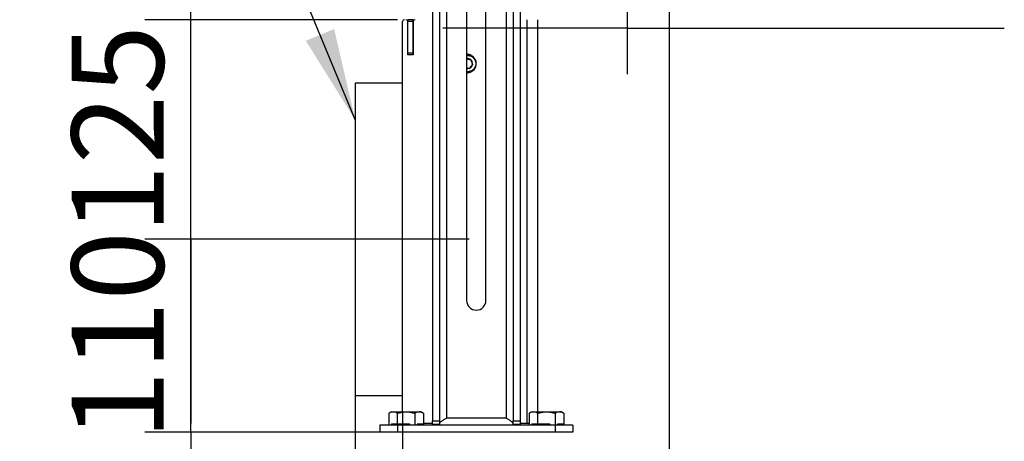
# Model space of a CAD drawing. Units: millimetres. Extents: x 0 to 845, y 297 to 1188.
# Drawn here: x 204 to 261, y 381 to 405 of the extents above; entities that cross this region are included whole.
import ezdxf
from ezdxf.lldxf.tags import DXFTag

# ---------------------------------------------------------------- set-up
doc = ezdxf.new("R2010")
doc.units = ezdxf.units.MM
for name, color, linetype in [('Default', 7, 'Continuous'), ('H17-023_4', 7, 'Continuous'), ('H17-123-0', 7, 'Continuous'), ('H17-226-0', 7, 'Continuous'), ('H17-227-0', 7, 'Continuous'), ('NAVAROVACI_MATIC', 7, 'Continuous'), ('SROUB_M6X10_4', 7, 'Continuous')]:
    doc.layers.add(name, color=color, linetype=linetype)
doc.styles.add('SEACAD_Arial', font='ARIALN.TTF', dxfattribs={"width": 0.83})
tags = doc.linetypes.add('CENTER2', pattern=[28.575, 19.05, -3.175, 3.175, -3.175]).pattern_tags.tags
tags[10:11] = [DXFTag(74, 4), DXFTag(75, 0), DXFTag(340, '0'), DXFTag(46, 0.0), DXFTag(50, 0.0), DXFTag(44, 0.0), DXFTag(45, 0.0)]
tags[8:9] = [DXFTag(74, 4), DXFTag(75, 0), DXFTag(340, '0'), DXFTag(46, 0.0), DXFTag(50, 0.0), DXFTag(44, 0.0), DXFTag(45, 0.0)]
tags[6:7] = [DXFTag(74, 4), DXFTag(75, 0), DXFTag(340, '0'), DXFTag(46, 0.0), DXFTag(50, 0.0), DXFTag(44, 0.0), DXFTag(45, 0.0)]
tags[4:5] = [DXFTag(74, 4), DXFTag(75, 0), DXFTag(340, '0'), DXFTag(46, 0.0), DXFTag(50, 0.0), DXFTag(44, 0.0), DXFTag(45, 0.0)]
doc.dimstyles.new('ISO', dxfattribs={"dimtxt": 5.25, "dimasz": 5.25, "dimexe": 2.625, "dimexo": 0, "dimgap": 1.5, "dimtad": 1, "dimlfac": 10, "dimtxsty": 'SEACAD_Arial', "dimblk1": '_SE_FILLED', "dimblk2": '_SE_FILLED', "dimsah": 1, "dimcen": 2.625, "dimadec": 0, "dimazin": 0, "dimtfac": 1, "dimtmove": 0, "dimatfit": 3, "dimfxl": 0, "dimtolj": 1, "dimarcsym": 0})

# ---------------------------------------------------------------- blocks, each defined once
blk = doc.blocks.new('SEANNOT_GROUP5')
at = {"layer": 'Default', "color": 7, "linetype": 'CENTER2'}
blk.add_line((230.032, 392.227), (220.032, 392.227), dxfattribs=at)
blk = doc.blocks.new('SE11')
at = {"layer": 'H17-023_4', "color": 7, "linetype": 'Continuous'}
for p, q in [((228.732, 436.637), (228.732, 382.037)), ((232.132, 436.637), (232.132, 382.037)), ((227.932, 435.637), (227.932, 381.877)), ((228.332, 435.637), (228.332, 381.877)), ((232.532, 435.637), (232.532, 381.877)), ((232.932, 435.637), (232.932, 381.877)), ((229.882, 406.156), (229.882, 388.737)), ((230.982, 388.737), (230.982, 406.156)), ((227.932, 381.677), (227.932, 381.877)), ((227.932, 381.877), (228.332, 381.877)), ((228.332, 381.877), (228.332, 381.677)), ((232.132, 382.037), (228.732, 382.037)), ((232.532, 381.677), (232.532, 381.877)), ((232.532, 381.877), (232.932, 381.877)), ((232.932, 381.877), (232.932, 381.677)), ((225.932, 381.637), (224.932, 381.637)), ((224.932, 381.637), (224.932, 381.237)), ((225.932, 381.237), (224.932, 381.237)), ((234.932, 381.637), (225.932, 381.637)), ((225.932, 381.637), (225.932, 381.237)), ((234.932, 381.237), (225.932, 381.237)), ((228.332, 381.677), (227.932, 381.677)), ((232.932, 381.677), (232.532, 381.677)), ((235.932, 381.637), (234.932, 381.637)), ((234.932, 381.637), (234.932, 381.237)), ((235.932, 381.237), (234.932, 381.237)), ((235.932, 381.637), (235.932, 381.237))]:
    blk.add_line(p, q, dxfattribs=at)
blk.add_arc((230.432, 388.737), 0.55, 180, 0, dxfattribs=at)
for points, knots in [([(228.332, 381.677), (228.332, 381.707), (228.343, 381.737), (228.373, 381.782), (228.385, 381.797), (228.414, 381.827), (228.431, 381.842), (228.468, 381.872), (228.488, 381.887), (228.532, 381.917), (228.555, 381.932), (228.603, 381.962), (228.629, 381.977), (228.68, 382.007), (228.706, 382.022), (228.732, 382.037)], [0, 0, 0, 0, 0.25, 0.25, 0.375, 0.375, 0.5, 0.5, 0.625, 0.625, 0.75, 0.75, 0.875, 0.875, 1, 1, 1, 1]), ([(232.132, 382.037), (232.185, 382.007), (232.237, 381.977), (232.334, 381.917), (232.378, 381.887), (232.452, 381.827), (232.482, 381.797), (232.522, 381.737), (232.532, 381.707), (232.532, 381.677)], [0, 0, 0, 0, 0.25, 0.25, 0.5, 0.5, 0.75, 0.75, 1, 1, 1, 1]), ([(228.154, 381.674), (228.147, 381.672), (228.14, 381.67), (228.066, 381.647), (227.999, 381.637), (227.932, 381.637)], [0.7226459, 0.7226459, 0.7226459, 0.7226459, 0.75, 0.75, 1, 1, 1, 1]), ([(232.932, 381.637), (232.865, 381.637), (232.799, 381.647), (232.726, 381.669), (232.72, 381.671), (232.713, 381.674)], [0, 0, 0, 0, 0.25, 0.25, 0.2748949, 0.2748949, 0.2748949, 0.2748949])]:
    blk.add_open_spline(points, degree=3, knots=knots, dxfattribs=at)
at = {"layer": 'H17-123-0', "color": 7, "linetype": 'Continuous'}
for p, q in [((233.332, 381.737), (233.332, 404.737)), ((233.932, 382.387), (233.932, 404.737)), ((226.232, 382.387), (226.232, 404.637)), ((226.522, 402.727), (226.522, 404.637)), ((226.842, 404.637), (226.842, 402.727)), ((226.842, 402.727), (226.522, 402.727)), ((227.414, 381.737), (227.932, 381.737)), ((232.932, 381.737), (233.332, 381.737)), ((233.332, 381.737), (233.451, 381.737))]:
    blk.add_line(p, q, dxfattribs=at)
for centre, radius, start, end in [((226.332, 404.637), 0.1, 90, 180), ((226.422, 404.637), 0.1, 0, 90), ((226.942, 404.637), 0.1, 90, 180), ((229.932, 402.437), 0.33, 49.9879, 98.7147), ((229.932, 402.037), 0.33, 261.2853, 310.0121)]:
    blk.add_arc(centre, radius, start, end, dxfattribs=at)
at = {"layer": 'H17-226-0', "color": 7, "linetype": 'Continuous'}
for p, q in [((226.832, 404.727), (226.532, 404.727)), ((226.532, 404.627), (226.532, 404.727)), ((226.832, 404.627), (226.532, 404.627)), ((226.532, 402.827), (226.532, 404.627)), ((226.832, 404.627), (226.832, 404.727)), ((226.832, 402.827), (226.832, 404.627)), ((226.832, 402.827), (226.532, 402.827)), ((226.532, 402.727), (226.532, 402.827)), ((226.832, 402.727), (226.832, 402.827))]:
    blk.add_line(p, q, dxfattribs=at)
at = {"layer": 'H17-227-0', "color": 7, "linetype": 'Continuous'}
for p, q in [((226.232, 401.127), (223.532, 401.127)), ((223.532, 401.127), (223.532, 383.327)), ((223.532, 383.327), (226.232, 383.327))]:
    blk.add_line(p, q, dxfattribs=at)
at = {"layer": 'NAVAROVACI_MATIC', "color": 7, "linetype": 'Continuous'}
for p, q in [((225.582, 382.387), (225.451, 382.311)), ((225.451, 382.311), (225.451, 381.637)), ((225.582, 382.387), (225.696, 382.387)), ((225.696, 382.387), (226.432, 382.387)), ((225.942, 381.702), (225.942, 382.311)), ((226.432, 382.387), (227.169, 382.387)), ((226.923, 382.311), (226.923, 381.637)), ((227.282, 382.387), (227.169, 382.387)), ((227.414, 382.311), (227.282, 382.387)), ((227.414, 382.311), (227.414, 381.702)), ((233.582, 382.387), (233.451, 382.311)), ((233.451, 382.311), (233.451, 381.637)), ((233.582, 382.387), (233.696, 382.387)), ((233.696, 382.387), (234.432, 382.387)), ((233.942, 381.702), (233.942, 382.311)), ((234.432, 382.387), (235.169, 382.387)), ((234.923, 382.311), (234.923, 381.637)), ((235.282, 382.387), (235.169, 382.387)), ((235.414, 382.311), (235.282, 382.387)), ((235.414, 382.311), (235.414, 381.702)), ((225.606, 381.702), (225.576, 381.637)), ((225.606, 381.702), (225.942, 381.702)), ((225.807, 381.657), (225.786, 381.702)), ((225.807, 381.702), (225.807, 381.637)), ((225.942, 381.702), (226.613, 381.702)), ((226.673, 381.637), (226.613, 381.702)), ((227.078, 381.702), (227.048, 381.637)), ((227.057, 381.637), (227.057, 381.657)), ((227.078, 381.702), (227.414, 381.702)), ((227.289, 381.637), (227.259, 381.702)), ((227.414, 381.702), (227.414, 381.637)), ((233.606, 381.702), (233.576, 381.637)), ((233.606, 381.702), (233.942, 381.702)), ((233.807, 381.657), (233.786, 381.702)), ((233.807, 381.702), (233.807, 381.637)), ((233.942, 381.702), (234.613, 381.702)), ((234.673, 381.637), (234.613, 381.702)), ((235.078, 381.702), (235.048, 381.637)), ((235.057, 381.637), (235.057, 381.657)), ((235.078, 381.702), (235.414, 381.702)), ((235.289, 381.637), (235.259, 381.702)), ((235.414, 381.702), (235.414, 381.637))]:
    blk.add_line(p, q, dxfattribs=at)
for centre, start, end in [((225.713, 381.897), 92.0064, 122.3778), ((225.679, 381.897), 57.6222, 87.9936), ((227.186, 381.897), 92.0064, 122.3778), ((227.151, 381.897), 57.6222, 87.9936), ((233.713, 381.897), 92.0064, 122.3778), ((233.679, 381.897), 57.6222, 87.9936), ((235.186, 381.897), 92.0064, 122.3778), ((235.151, 381.897), 57.6222, 87.9936)]:
    blk.add_arc(centre, 0.49, start, end, dxfattribs=at)
for points in [[(225.942, 382.311), (226.022, 382.334), (226.103, 382.353), (226.266, 382.38), (226.349, 382.387), (226.432, 382.387)], [(226.432, 382.387), (226.516, 382.387), (226.599, 382.38), (226.762, 382.353), (226.843, 382.334), (226.923, 382.311)], [(233.942, 382.311), (234.022, 382.334), (234.103, 382.353), (234.266, 382.38), (234.349, 382.387), (234.432, 382.387)], [(234.432, 382.387), (234.516, 382.387), (234.599, 382.38), (234.762, 382.353), (234.843, 382.334), (234.923, 382.311)]]:
    blk.add_open_spline(points, degree=3, knots=[0, 0, 0, 0, 0.5, 0.5, 1, 1, 1, 1], dxfattribs=at)
at = {"layer": 'SROUB_M6X10_4', "color": 7, "linetype": 'Continuous'}
for p, q in [((229.882, 402.5), (230.119, 402.457)), ((230.022, 402.729), (230.017, 402.699)), ((230.029, 401.965), (229.882, 401.992)), ((230.216, 402.185), (230.029, 401.965)), ((230.029, 401.965), (230.029, 401.965)), ((230.029, 401.965), (230.029, 401.965)), ((230.119, 402.457), (230.216, 402.185)), ((230.119, 402.457), (230.119, 402.457)), ((230.119, 402.457), (230.119, 402.457))]:
    blk.add_line(p, q, dxfattribs=at)
for radius, start, end in [(0.5, 79.6339, 95.7392), (0.5, 264.2608, 79.6339), (0.288, 49.6943, 99.9803), (0.288, 260.0197, 289.5735), (0.289, 289.6639, 349.6333), (0.289, 349.6345, 49.6039)]:
    blk.add_arc((229.932, 402.237), radius, start, end, dxfattribs=at)
for points, weights in [([(229.882, 402.704), (229.929, 402.709), (229.974, 402.707), (230.017, 402.699)], [0.778781525671, 0.841827657007, 0.91556714845, 1]), ([(230.017, 402.699), (230.849, 402.547), (230.781, 401.673), (229.882, 401.77)], [1, 0.357084535412, 0.334179512734, 0.931284931965])]:
    blk.add_rational_spline(points, weights, degree=3, dxfattribs=at)
blk = doc.blocks.new('_SE_FILLED')
at = {"color": 0}
blk.add_line((0, 0), (-1, 0), dxfattribs=at)
blk.add_solid([(0, 0), (-1, -0.1665), (-1, 0.1665), (0, 0)], dxfattribs=at)
blk = doc.blocks.new('DMBLK1096')
at = {"layer": 'Default', "color": 0, "linetype": 'Continuous', "lineweight": -2}
for p, q in [((241.432, 422.047), (241.432, 401.628)), ((239.032, 420.737), (239.032, 401.628)), ((233.782, 404.253), (228.532, 404.253)), ((239.032, 404.253), (241.432, 404.253)), ((241.432, 404.253), (260.536, 404.253)), ((246.682, 404.253), (251.932, 404.253))]:
    blk.add_line(p, q, dxfattribs=at)
at = {"layer": 'Defpoints', "color": 0}
for p in [(241.432, 422.047), (239.032, 420.737), (241.432, 404.253)]:
    blk.add_point(p, dxfattribs=at)
at = {"layer": 'Default', "color": 0, "lineweight": -2, "xscale": 5.25, "yscale": 5.25, "zscale": 5.25}
blk.add_blockref('_SE_FILLED', (239.032, 404.253), dxfattribs=at)
at = {"layer": 'Default', "color": 0, "lineweight": -2, "xscale": 5.25, "yscale": 5.25, "zscale": 5.25, "rotation": 180}
blk.add_blockref('_SE_FILLED', (241.432, 404.253), dxfattribs=at)
at = {"layer": 'Default', "color": 0, "insert": (256.451, 408.388), "char_height": 5.25, "attachment_point": 5, "style": 'SEACAD_Arial'}
blk.add_mtext('\\A1;\\A1;24', dxfattribs=at)
blk = doc.blocks.new('DMBLK1130')
at = {"layer": 'Default', "color": 0, "linetype": 'Continuous', "lineweight": -2}
for p, q in [((214.164, 397.477), (214.164, 402.727)), ((220.032, 392.227), (211.539, 392.227)), ((214.164, 381.237), (214.164, 392.227)), ((225.932, 381.237), (211.539, 381.237)), ((214.164, 375.987), (214.164, 370.737))]:
    blk.add_line(p, q, dxfattribs=at)
at = {"layer": 'Defpoints', "color": 0}
for p in [(214.164, 392.227), (220.032, 392.227), (225.932, 381.237)]:
    blk.add_point(p, dxfattribs=at)
at = {"layer": 'Default', "color": 0, "lineweight": -2, "xscale": 5.25, "yscale": 5.25, "zscale": 5.25}
for p, rotation in [((214.164, 392.227), 270), ((214.164, 381.237), 90)]:
    blk.add_blockref('_SE_FILLED', p, dxfattribs=dict(at, rotation=rotation))
at = {"layer": 'Default', "color": 0, "insert": (209.984, 386.732), "char_height": 5.25, "attachment_point": 5, "rotation": 90, "style": 'SEACAD_Arial'}
blk.add_mtext('\\A1;\\A1;110', dxfattribs=at)
blk = doc.blocks.new('DMBLK1131')
at = {"layer": 'Default', "color": 0, "linetype": 'Continuous', "lineweight": -2}
for p, q in [((214.164, 409.987), (214.164, 415.237)), ((225.932, 404.737), (211.539, 404.737)), ((214.164, 392.227), (214.164, 404.737)), ((220.032, 392.227), (211.539, 392.227)), ((214.164, 386.977), (214.164, 381.727))]:
    blk.add_line(p, q, dxfattribs=at)
at = {"layer": 'Defpoints', "color": 0}
for p in [(214.164, 404.737), (225.932, 404.737), (220.032, 392.227)]:
    blk.add_point(p, dxfattribs=at)
at = {"layer": 'Default', "color": 0, "lineweight": -2, "xscale": 5.25, "yscale": 5.25, "zscale": 5.25}
for p, rotation in [((214.164, 404.737), 270), ((214.164, 392.227), 90)]:
    blk.add_blockref('_SE_FILLED', p, dxfattribs=dict(at, rotation=rotation))
at = {"layer": 'Default', "color": 0, "insert": (209.984, 398.482), "char_height": 5.25, "attachment_point": 5, "rotation": 90, "style": 'SEACAD_Arial'}
blk.add_mtext('\\A1;\\A1;125', dxfattribs=at)
blk = doc.blocks.new('DMBLK1132')
at = {"layer": 'Default', "color": 0, "linetype": 'Continuous', "lineweight": -2}
for p, q in [((223.532, 383.327), (223.532, 359.347)), ((226.232, 382.337), (226.232, 359.347)), ((223.532, 361.972), (204.401, 361.972)), ((218.282, 361.972), (213.032, 361.972)), ((223.532, 361.972), (226.232, 361.972)), ((231.482, 361.972), (236.732, 361.972))]:
    blk.add_line(p, q, dxfattribs=at)
at = {"layer": 'Defpoints', "color": 0}
for p in [(223.532, 383.327), (226.232, 382.337), (226.232, 361.972)]:
    blk.add_point(p, dxfattribs=at)
at = {"layer": 'Default', "color": 0, "lineweight": -2, "xscale": 5.25, "yscale": 5.25, "zscale": 5.25}
blk.add_blockref('_SE_FILLED', (223.532, 361.972), dxfattribs=at)
at = {"layer": 'Default', "color": 0, "lineweight": -2, "xscale": 5.25, "yscale": 5.25, "zscale": 5.25, "rotation": 180}
blk.add_blockref('_SE_FILLED', (226.232, 361.972), dxfattribs=at)
at = {"layer": 'Default', "color": 0, "insert": (208.49, 366.107), "char_height": 5.25, "attachment_point": 5, "style": 'SEACAD_Arial'}
blk.add_mtext('\\A1;\\A1;27', dxfattribs=at)
blk = doc.blocks.new('DMBLK1133')
at = {"layer": 'Default', "color": 0, "linetype": 'Continuous', "lineweight": -2}
for p, q in [((241.432, 422.047), (241.432, 347.628)), ((223.532, 383.327), (223.532, 347.628)), ((228.782, 350.253), (236.182, 350.253))]:
    blk.add_line(p, q, dxfattribs=at)
at = {"layer": 'Defpoints', "color": 0}
for p in [(241.432, 422.047), (223.532, 383.327), (241.432, 350.253)]:
    blk.add_point(p, dxfattribs=at)
at = {"layer": 'Default', "color": 0, "lineweight": -2, "xscale": 5.25, "yscale": 5.25, "zscale": 5.25, "rotation": 180}
blk.add_blockref('_SE_FILLED', (223.532, 350.253), dxfattribs=at)
at = {"layer": 'Default', "color": 0, "lineweight": -2, "xscale": 5.25, "yscale": 5.25, "zscale": 5.25}
blk.add_blockref('_SE_FILLED', (241.432, 350.253), dxfattribs=at)
at = {"layer": 'Default', "color": 0, "insert": (232.482, 354.433), "char_height": 5.25, "attachment_point": 5, "style": 'SEACAD_Arial'}
blk.add_mtext('\\A1;\\A1;179', dxfattribs=at)

msp = doc.modelspace()

# ---------------------------------------------------------------- hatches: boundary and pattern name
at = {"layer": 'Default', "linetype": 'Continuous'}
msp.add_hatch(color=7, dxfattribs=at).paths.add_polyline_path([(220.7128, 403.5337), (223.5324, 399.0195), (222.3293, 404.2041)])

# ---------------------------------------------------------------- linework, layer by layer
at = {"layer": 'Default', "color": 7, "linetype": 'Continuous'}
msp.add_lwpolyline([(219.4029, 408.9761), (223.5324, 399.0195)], dxfattribs=at)

# ---------------------------------------------------------------- block references
at = {"layer": 'Default'}
for name in ['SE11', 'SEANNOT_GROUP5']:
    msp.add_blockref(name, (0, 0), dxfattribs=at)

# ---------------------------------------------------------------- dimensions: what is measured, and where the dimension line sits
at = {"layer": 'Default', "color": 7, "linetype": 'Continuous'}
for base, p1, p2, picture, middle in [((241.4324, 350.2529), (223.5324, 383.3269), (241.4324, 422.0469), 'DMBLK1133', (232.4824, 350.2529)), ((241.4324, 404.2529), (239.0324, 420.7369), (241.4324, 422.0469), 'DMBLK1096', (256.4512, 404.2529)), ((226.2324, 361.9716), (223.5324, 383.3269), (226.2324, 382.3369), 'DMBLK1132', (208.49, 361.9716))]:
    dim = msp.add_linear_dim(base=base, p1=p1, p2=p2, text='\\A1;<>', dimstyle='ISO', dxfattribs=at)
    dim.commit()
    dim.dimension.update_dxf_attribs({"geometry": picture, "text_midpoint": middle, "dimtype": 160})
for base, p1, p2, picture, middle in [((214.1643, 404.7369), (220.0324, 392.2269), (225.9324, 404.7369), 'DMBLK1131', (214.1643, 398.4819)), ((214.1643, 392.2269), (225.9324, 381.2369), (220.0324, 392.2269), 'DMBLK1130', (214.1643, 386.7319))]:
    dim = msp.add_linear_dim(base=base, p1=p1, p2=p2, angle=90, text='\\A1;<>', dimstyle='ISO', override={"dimdec": 0, "dimtdec": 0}, dxfattribs=at)
    dim.commit()
    dim.dimension.update_dxf_attribs({"geometry": picture, "text_midpoint": middle, "dimtype": 160})

doc.saveas('drawing.dxf')
